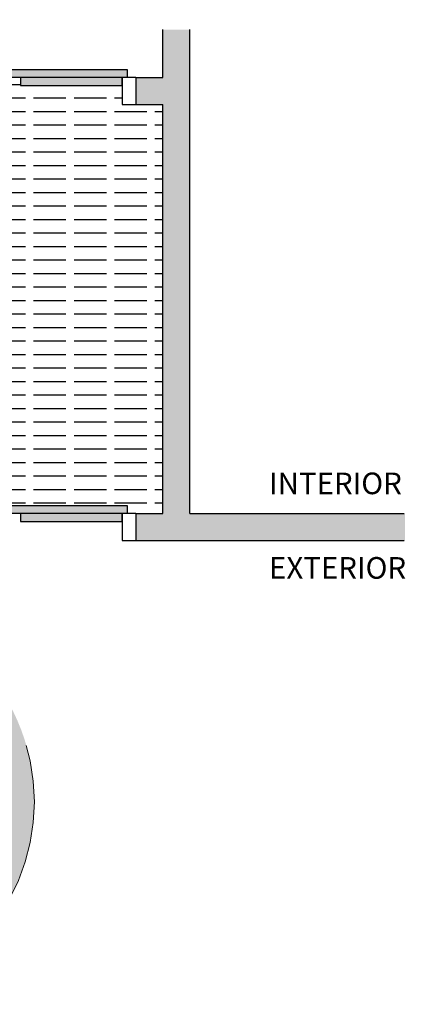
# Model space of a CAD drawing. Units: millimetres. Extents: x -3.4 to 6.5, y -1.8 to 12.4.
# Drawn here: x 5 to 6.5, y -1.8 to 1.9 of the extents above; entities that cross this region are included whole.
import ezdxf

# ---------------------------------------------------------------- set-up
doc = ezdxf.new("R2010")
doc.units = ezdxf.units.MM
doc.linetypes.add('LÍNEAS_OCULTAS2', pattern=[0.1875, 0.125, -0.0625])
doc.layers.add('Cotas', color=3, linetype='Continuous')
doc.layers.add('trama', color=253, linetype='Continuous')
doc.styles.add('Directriz', font='verdana.ttf', dxfattribs={"height": 0.144})
doc.dimstyles.new('directriz', dxfattribs={"dimscale": 0.075, "dimtxt": 0.144, "dimasz": 2.2, "dimexe": 1.5, "dimexo": 3, "dimgap": 0.75, "dimtad": 0, "dimtih": 1, "dimtoh": 1, "dimzin": 0, "dimdsep": 46, "dimtxsty": 'Directriz', "dimblk": 'ARCHTICK', "dimcen": 2.5, "dimdle": 1.5, "dimclrd": 256, "dimclre": 256, "dimclrt": 4, "dimadec": 0, "dimazin": 0, "dimtfac": 1, "dimtmove": 0, "dimatfit": 3, "dimfxl": 0.44, "dimtolj": 1, "dimtzin": 0, "dimarcsym": 0})

# ---------------------------------------------------------------- blocks, each defined once
blk = doc.blocks.new('_ArchTick')
at = {"color": 0, "linetype": 'ByBlock', "const_width": 0.15}
blk.add_lwpolyline([(-0.5, -0.5), (0.5, 0.5)], dxfattribs=at)

msp = doc.modelspace()

# ---------------------------------------------------------------- hatches: boundary and pattern name
h = msp.add_hatch(color=253)
h.dxf.hatch_style = 1
h.paths.add_polyline_path([(6.4771, 0.0607), (5.6788, 0.0607), (5.6788, 1.8531), (5.5788, 1.8531), (5.5788, 0.0607), (5.4788, 0.0607), (5.4788, -0.0393), (5.6483, -0.0393), (5.5788, -0.0393), (5.6788, -0.0393), (6.4771, -0.0393)])
h = msp.add_hatch(color=253)
h.dxf.hatch_style = 1
h.paths.add_polyline_path([(3.0789, 1.6754), (2.8789, 1.6754), (2.8789, 1.5754), (3.0789, 1.5754)])
h.paths.add_polyline_path([(5.6788, 1.6754), (5.4788, 1.6754), (5.4788, 1.5754), (5.6788, 1.5754)])
h = msp.add_hatch()
h.set_pattern_fill('ACAD_ISO02W100', color=253, scale=0.01)
h.paths.add_polyline_path([(3.7179, 1.6754), (3.4513, 1.6754), (3.4513, 1.6454), (3.1289, 1.6454), (3.1289, 1.5754), (3.0789, 1.5754), (2.9789, 1.5754), (2.9789, 0.0607), (3.0789, 0.0607), (3.1094, 0.0607), (3.1094, 0.0907), (3.7179, 0.0907), (4.7838, 0.0907), (5.4474, 0.0907), (5.4474, 0.0607), (5.4788, 0.0607), (5.5788, 0.0607), (5.5788, 1.5754), (5.4788, 1.5754), (5.4288, 1.5754), (5.4288, 1.6454), (5.0513, 1.6454), (5.0513, 1.6754), (4.7838, 1.6754)])
h.paths.add_polyline_path([(3.057, 1.2914), (3.423, 1.2914), (3.423, 1.4665), (3.057, 1.4665)], flags=24)
at = {"layer": 'Cotas', "true_color": 0xededed, "transparency": 33554590}
h = msp.add_hatch(color=7, dxfattribs=at)
h.dxf.hatch_style = 1
edge = h.paths.add_edge_path()
edge.add_arc((4.353, -1.0065), 0.75, -168.0152, 191.9848)
at = {"layer": 'trama'}
h = msp.add_hatch(color=254, dxfattribs=at)
h.dxf.hatch_style = 1
h.paths.add_polyline_path([(4.7838, 1.6754), (5.4474, 1.6754), (5.4474, 1.7054), (4.7838, 1.7054)])
h = msp.add_hatch(color=254, dxfattribs=at)
h.dxf.hatch_style = 1
h.paths.add_polyline_path([(5.4288, 1.6454), (5.0513, 1.6454), (5.0513, 1.6754), (5.4288, 1.6754)])
h = msp.add_hatch(color=254, dxfattribs=at)
h.dxf.hatch_style = 1
h.paths.add_polyline_path([(4.7838, 0.0607), (5.4474, 0.0607), (5.4474, 0.0907), (4.7838, 0.0907)])
h = msp.add_hatch(color=254, dxfattribs=at)
h.dxf.hatch_style = 1
h.paths.add_polyline_path([(5.4288, 0.0307), (5.0513, 0.0307), (5.0513, 0.0607), (5.4288, 0.0607)])

# ---------------------------------------------------------------- linework, layer by layer
at = {"lineweight": 25}
for points in [[(5.5788, 1.6754), (5.5788, 1.8531)], [(5.6788, 0.0607), (5.6788, 1.8531)], [(5.4788, 1.6754), (5.5788, 1.6754)], [(5.4788, 1.6754), (5.4788, 1.5754)], [(5.4788, 1.5754), (5.5788, 1.5754)], [(5.5788, 0.0607), (5.5788, 1.5754)], [(5.4788, 0.0607), (5.5788, 0.0607)], [(5.4788, 0.0607), (5.4788, -0.0393)], [(5.6788, 0.0607), (6.4729, 0.0607)], [(5.4788, -0.0393), (5.5788, -0.0393)], [(5.5788, -0.0393), (6.4729, -0.0393)]]:
    msp.add_lwpolyline(points, dxfattribs=at)
at = {"color": 4}
for points in [[(5.4474, 1.6754), (4.7838, 1.6754), (4.7838, 1.7054), (5.4474, 1.7054)], [(5.0513, 1.6454), (5.4288, 1.6454), (5.4288, 1.6754), (5.0513, 1.6754)], [(5.4474, 0.0607), (4.7838, 0.0607), (4.7838, 0.0907), (5.4474, 0.0907)], [(5.0513, 0.0307), (5.4288, 0.0307), (5.4288, 0.0607), (5.0513, 0.0607)]]:
    msp.add_lwpolyline(points, close=True, dxfattribs=at)
for points in [[(5.4288, 1.6754), (5.4288, 1.5754)], [(5.4288, 1.6754), (5.4288, 1.5754)], [(5.4788, 1.6754), (5.4288, 1.6754)], [(5.4288, 1.5754), (5.4788, 1.5754)], [(5.4288, 1.5754), (5.4788, 1.5754)], [(5.4288, 0.0607), (5.4288, -0.0393)], [(5.4788, 0.0607), (5.4288, 0.0607)], [(5.4288, -0.0393), (5.4788, -0.0393)]]:
    msp.add_lwpolyline(points, dxfattribs=at)
at = {"layer": 'Cotas', "color": 3, "linetype": 'LÍNEAS_OCULTAS2', "lineweight": 9, "ltscale": 12}
msp.add_circle((4.353, -1.0065), 0.75, dxfattribs=at)

# ---------------------------------------------------------------- texts
at = {"layer": 'Cotas', "color": 4, "char_height": 0.08, "width": 0.484788, "attachment_point": 4, "style": 'Directriz'}
for s, insert in [('\\A1;{\\fCalibri|b0|i0|c0|p34;INTERIOR}', (5.9728, 0.1724)), ('\\A1;{\\fCalibri|b0|i0|c0|p34;EXTERIOR}', (5.9728, -0.1405))]:
    msp.add_mtext(s, dxfattribs=dict(at, insert=insert))

# ---------------------------------------------------------------- leaders
at = {"layer": 'Cotas', "linetype": 'LÍNEAS_OCULTAS2', "ltscale": 8}
msp.add_leader([(4.9884, 1.2715), (4.9884, 2.2509), (6.4669, 2.2509)], dimstyle='directriz', dxfattribs=at)

doc.saveas('drawing.dxf')
